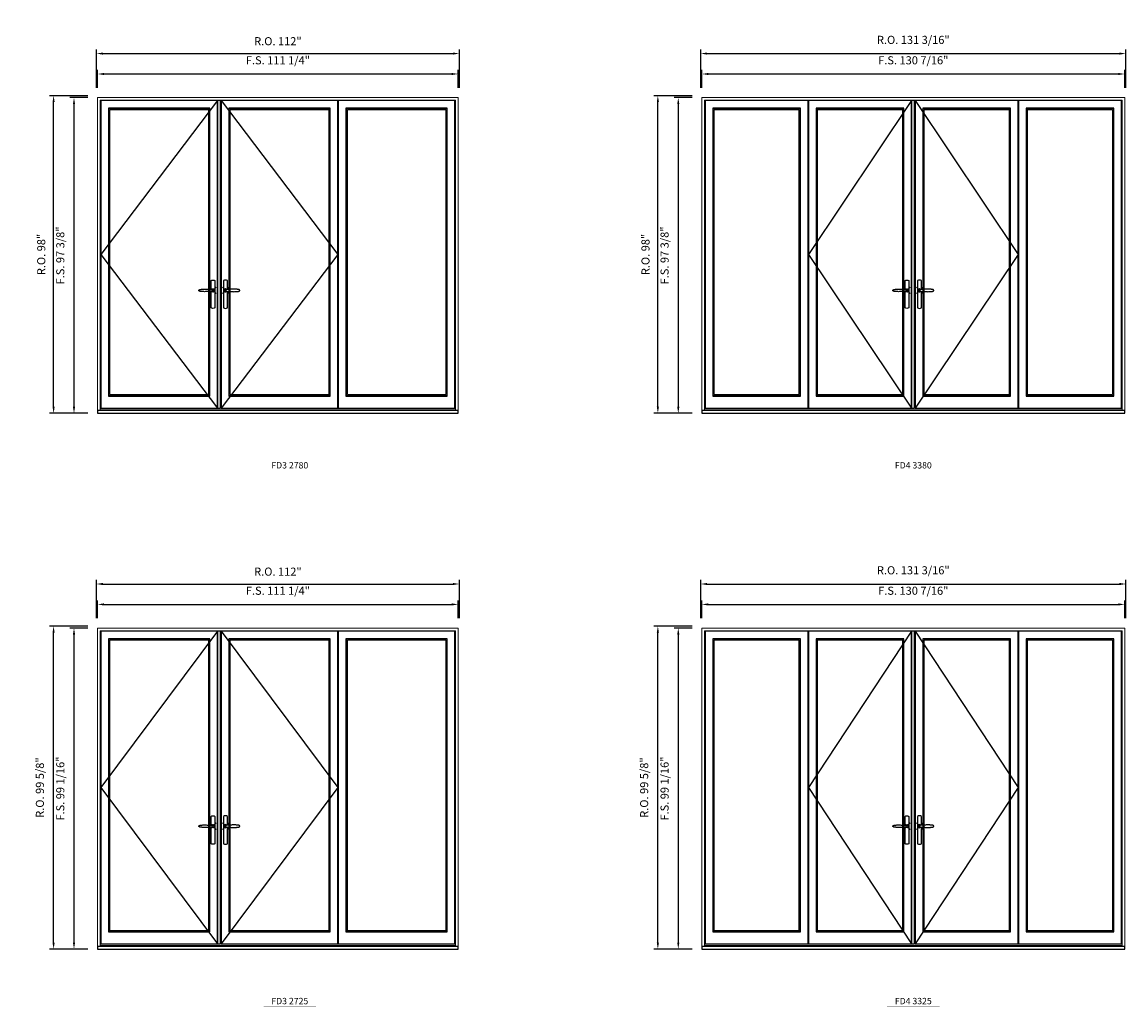
# Model space of a CAD drawing. Extents: x -9328 to -6909, y 33397 to 34781.
# Drawn here: x -8147 to -7807, y 33792 to 34096 of the extents above; entities that cross this region are included whole.
import ezdxf
from ezdxf.enums import TextEntityAlignment as Align

# ---------------------------------------------------------------- set-up
doc = ezdxf.new("R2010")
doc.units = 0
doc.header["$LTSCALE"] = 250
doc.header["$MEASUREMENT"] = 0
doc.header["$PDMODE"] = 3
doc.header["$PDSIZE"] = -2
doc.layers.get('0').update_dxf_attribs({"color": 5, "linetype": 'CONTINUOUS', "lineweight": 0})
doc.layers.get('DEFPOINTS').update_dxf_attribs({"color": 2, "linetype": 'CONTINUOUS', "lineweight": 0})
for name, color, linetype in [('7', 7, 'CONTINUOUS'), ('Astragal', 3, 'CONTINUOUS'), ('MC Brickmould', 3, 'CONTINUOUS'), ('Operation Lines', 2, 'CONTINUOUS'), ('Sash', 4, 'CONTINUOUS')]:
    doc.layers.add(name, color=color, linetype=linetype)
for name, color, linetype, lineweight in [('Dimensions', 2, 'CONTINUOUS', 0), ('FRAME', 7, 'CONTINUOUS', 0), ('GLASS', 6, 'CONTINUOUS', 0), ('GLAZING STOP', 1, 'CONTINUOUS', 0), ('TEXT', 7, 'CONTINUOUS', 0)]:
    doc.layers.add(name, color=color, linetype=linetype, lineweight=lineweight)
doc.layers.add('viewport', color=7, linetype='CONTINUOUS', plot=False)
doc.styles.add('ROMANS', font='romans')
doc.styles.add('style1', font='arial.ttf')
doc.dimstyles.new('LWDEC', dxfattribs={"dimscale": 20, "dimtxt": 2.5, "dimasz": 2, "dimexe": 1.25, "dimexo": 3, "dimgap": 2, "dimtad": 1, "dimtoh": 1, "dimdec": 0, "dimzin": 11, "dimdsep": 46, "dimtxsty": 'ROMANS', "dimcen": 0, "dimdle": 1.5, "dimazin": 0, "dimtfac": 1, "dimtdec": 0, "dimtix": 1, "dimtmove": 0, "dimatfit": 3, "dimfxl": 0, "dimtzin": 0, "dimarcsym": 0})

# ---------------------------------------------------------------- blocks, each defined once
blk = doc.blocks.new('label1')
at = {"const_width": 2}
blk.add_lwpolyline([(-206, 0), (206, 0)], dxfattribs=at)
at = {"linetype": 'Continuous', "style": 'style1'}
blk.add_attdef('LABEL', text='', height=50, dxfattribs=at).set_placement((0, 20), align=Align.CENTER)
blk = doc.blocks.new('*U2')
at = {"layer": '7', "color": 7, "lineweight": 25}
for points in [[(-50.5, 921.2), (-50.5, 991, -0.260241), (-19.5, 991), (-19.5, 776.9, -0.255586), (-50.5, 776.9), (-50.5, 906.7)], [(-44.3, 921.4, -0.227156), (-35, 925.9, -1.588724), (-44.3, 906.6)], [(-23.8, 917.4), (-23.6, 917), (-23.5, 916.7), (-23.5, 916.4), (-23.4, 916), (-23.4, 915.7), (-23.3, 915.5), (-23.3, 915.2), (-23.3, 915), (-23.3, 914.8), (-23.3, 914.5), (-23.3, 914.1), (-23.3, 914, -0.416255), (-35, 902.3)]]:
    blk.add_lwpolyline(points, format="xyb", dxfattribs=at)
for points in [[(-35.2, 902.3), (-35, 902.2), (-35, 902.3), (-35, 902.3), (-35, 902.4), (-34.9, 902.5), (-34.9, 902.5), (-34.9, 902.6), (-34.9, 902.7), (-34.9, 902.8), (-35, 902.9), (-35.1, 903), (-35.1, 903.2), (-35.1, 903.2), (-35.4, 903.7), (-35.9, 904.2), (-36.5, 904.7), (-37.2, 905.2), (-38, 905.5), (-38.9, 905.9), (-40.1, 906.1), (-41.2, 906.4), (-42.3, 906.4), (-43.8, 906.6), (-45.2, 906.6), (-46.6, 906.7), (-48.1, 906.7), (-51, 906.7), (-54, 906.6), (-57.3, 906.4), (-60.6, 906.1), (-63.9, 905.8), (-67.2, 905.6), (-70.6, 905.4), (-73.9, 905.2), (-77.3, 904.9), (-80.7, 904.7), (-87.3, 904.4), (-93.9, 904.2), (-100.4, 904.1), (-106.8, 904.2), (-113.3, 904.4), (-119.8, 904.8), (-122.9, 905.1), (-125.9, 905.4), (-129, 905.7), (-132, 906.1), (-135.1, 906.5), (-136.8, 906.8), (-138.3, 907.3), (-139.7, 907.8), (-140.8, 908.3), (-141.4, 908.5), (-142, 908.8), (-142.5, 909), (-142.8, 909.2), (-143.1, 909.5), (-143.5, 909.7), (-143.8, 910), (-144.2, 910.3), (-144.5, 910.7), (-144.8, 911.2), (-145, 911.6), (-145.2, 912.1), (-145.4, 912.7), (-145.5, 912.9), (-145.5, 913.1), (-145.5, 913.5), (-145.5, 913.7), (-145.5, 914), (-145.5, 914.3), (-145.5, 914.7), (-145.5, 915), (-145.4, 915.2), (-145.4, 915.5), (-145.3, 915.7), (-145, 916.4), (-144.6, 917.1), (-144.3, 917.6), (-143.8, 918), (-143.4, 918.4), (-143.2, 918.5), (-143, 918.6), (-142.9, 918.7), (-142.8, 918.8), (-142.6, 918.8), (-142.5, 918.9), (-141.9, 919.2), (-141.4, 919.5), (-140.7, 919.8), (-140, 920.1), (-139.4, 920.3), (-138.8, 920.5), (-138.4, 920.6), (-138, 920.8), (-137.5, 921), (-136.8, 921.1), (-136, 921.3), (-135.1, 921.5), (-131.8, 922), (-128.6, 922.3), (-125.3, 922.7), (-122.2, 922.9), (-118.9, 923.2), (-115.7, 923.4), (-108, 923.8), (-100.3, 923.9), (-93.8, 923.8), (-87.3, 923.6), (-80.7, 923.2), (-73.2, 922.7), (-65.7, 922.2), (-63.4, 922.1), (-61, 921.9), (-58.6, 921.7), (-56.3, 921.5), (-54, 921.4), (-51.4, 921.2), (-49, 921.2), (-46.6, 921.2), (-45.1, 921.3), (-43.7, 921.4), (-42.3, 921.5), (-41.2, 921.6), (-40.1, 921.8), (-38.9, 922.1), (-38, 922.4), (-37.2, 922.8), (-36.5, 923.2), (-35.9, 923.7), (-35.4, 924.2), (-35.1, 924.7), (-35.1, 924.8), (-35.1, 924.9), (-35, 925), (-35, 925.1), (-34.9, 925.2), (-34.9, 925.3), (-34.9, 925.3), (-34.9, 925.4), (-34.9, 925.5), (-34.9, 925.6), (-35, 925.6), (-35, 925.6), (-35, 925.7), (-35, 925.8), (-33.4, 925.6), (-31.9, 925.3), (-30.4, 924.8), (-29.5, 924.4)], [(-46.7, 914), (-46.7, 914)], [(-35, 925.8), (-34.7, 925.7)], [(-29.4, 924.4), (-28.9, 924.1), (-28.2, 923.6), (-27.5, 923), (-26.9, 922.6), (-26.5, 922.1), (-26, 921.5), (-25.9, 921.5), (-25.7, 921.2), (-24.8, 919.9), (-24.2, 918.6), (-23.7, 917.1)]]:
    blk.add_lwpolyline(points, dxfattribs=at)
for centre, radius, start, end in [((-34.8, 914.4), 11.3, 38.19333, 89.04911), ((-34.8, 913.5), 11.2, 270.83068, 321.92689)]:
    blk.add_arc(centre, radius, start, end, dxfattribs=at)
at = {"layer": 'viewport', "color": 5}
blk.add_point((-35, 914), dxfattribs=at)
blk = doc.blocks.new('*U3')
at = {"layer": '7', "color": 7, "lineweight": 25}
for points in [[(50.5, 921.2), (50.5, 991, 0.260241), (19.5, 991), (19.5, 776.9, 0.255586), (50.5, 776.9), (50.5, 906.7)], [(44.3, 921.4, 0.227156), (35, 925.9, 1.588724), (44.3, 906.6)], [(23.8, 917.4), (23.6, 917), (23.5, 916.7), (23.5, 916.4), (23.4, 916), (23.4, 915.7), (23.3, 915.5), (23.3, 915.2), (23.3, 915), (23.3, 914.8), (23.3, 914.5), (23.3, 914.1), (23.3, 914, 0.416255), (35, 902.3)]]:
    blk.add_lwpolyline(points, format="xyb", dxfattribs=at)
for points in [[(29.4, 924.4), (28.9, 924.1), (28.2, 923.6), (27.5, 923), (26.9, 922.6), (26.5, 922.1), (26, 921.5), (25.9, 921.5), (25.7, 921.2), (24.8, 919.9), (24.2, 918.6), (23.7, 917.1)], [(35.2, 902.3), (35, 902.2), (35, 902.3), (35, 902.3), (35, 902.4), (34.9, 902.5), (34.9, 902.5), (34.9, 902.6), (34.9, 902.7), (34.9, 902.8), (35, 902.9), (35.1, 903), (35.1, 903.2), (35.1, 903.2), (35.4, 903.7), (35.9, 904.2), (36.5, 904.7), (37.2, 905.2), (38, 905.5), (38.9, 905.9), (40.1, 906.1), (41.2, 906.4), (42.3, 906.4), (43.8, 906.6), (45.2, 906.6), (46.6, 906.7), (48.1, 906.7), (51, 906.7), (54, 906.6), (57.3, 906.4), (60.6, 906.1), (63.9, 905.8), (67.2, 905.6), (70.6, 905.4), (73.9, 905.2), (77.3, 904.9), (80.7, 904.7), (87.3, 904.4), (93.9, 904.2), (100.4, 904.1), (106.8, 904.2), (113.3, 904.4), (119.8, 904.8), (122.9, 905.1), (125.9, 905.4), (129, 905.7), (132, 906.1), (135.1, 906.5), (136.8, 906.8), (138.3, 907.3), (139.7, 907.8), (140.8, 908.3), (141.4, 908.5), (142, 908.8), (142.5, 909), (142.8, 909.2), (143.1, 909.5), (143.5, 909.7), (143.8, 910), (144.2, 910.3), (144.5, 910.7), (144.8, 911.2), (145, 911.6), (145.2, 912.1), (145.4, 912.7), (145.5, 912.9), (145.5, 913.1), (145.5, 913.5), (145.5, 913.7), (145.5, 914), (145.5, 914.3), (145.5, 914.7), (145.5, 915), (145.4, 915.2), (145.4, 915.5), (145.3, 915.7), (145, 916.4), (144.6, 917.1), (144.3, 917.6), (143.8, 918), (143.4, 918.4), (143.2, 918.5), (143, 918.6), (142.9, 918.7), (142.8, 918.8), (142.6, 918.8), (142.5, 918.9), (141.9, 919.2), (141.4, 919.5), (140.7, 919.8), (140, 920.1), (139.4, 920.3), (138.8, 920.5), (138.4, 920.6), (138, 920.8), (137.5, 921), (136.8, 921.1), (136, 921.3), (135.1, 921.5), (131.8, 922), (128.6, 922.3), (125.3, 922.7), (122.2, 922.9), (118.9, 923.2), (115.7, 923.4), (108, 923.8), (100.3, 923.9), (93.8, 923.8), (87.3, 923.6), (80.7, 923.2), (73.2, 922.7), (65.7, 922.2), (63.4, 922.1), (61, 921.9), (58.6, 921.7), (56.3, 921.5), (54, 921.4), (51.4, 921.2), (49, 921.2), (46.6, 921.2), (45.1, 921.3), (43.7, 921.4), (42.3, 921.5), (41.2, 921.6), (40.1, 921.8), (38.9, 922.1), (38, 922.4), (37.2, 922.8), (36.5, 923.2), (35.9, 923.7), (35.4, 924.2), (35.1, 924.7), (35.1, 924.8), (35.1, 924.9), (35, 925), (35, 925.1), (34.9, 925.2), (34.9, 925.3), (34.9, 925.3), (34.9, 925.4), (34.9, 925.5), (34.9, 925.6), (35, 925.6), (35, 925.6), (35, 925.7), (35, 925.8), (33.4, 925.6), (31.9, 925.3), (30.4, 924.8), (29.5, 924.4)], [(35, 925.8), (34.7, 925.7)], [(46.7, 914), (46.7, 914)]]:
    blk.add_lwpolyline(points, dxfattribs=at)
for centre, radius, start, end in [((34.8, 914.4), 11.3, 90.95089, 141.80667), ((34.8, 913.5), 11.2, 218.07311, 269.16932)]:
    blk.add_arc(centre, radius, start, end, dxfattribs=at)
at = {"layer": 'viewport', "color": 5}
blk.add_point((35, 914), dxfattribs=at)
blk = doc.blocks.new('*D406')
at = {"layer": 'DEFPOINTS', "color": 0}
for p in [(-7806.9, 34079.9), (-7937.34, 34072.62), (-7806.9, 34072.62)]:
    blk.add_point(p, dxfattribs=at)
at = {"layer": 'Dimensions', "color": 0, "lineweight": -2}
for p, q in [((-7937.34, 34075.62), (-7937.34, 34081.15)), ((-7935.34, 34079.9), (-7808.9, 34079.9)), ((-7806.9, 34075.62), (-7806.9, 34081.15))]:
    blk.add_line(p, q, dxfattribs=at)
at = {"layer": 'Dimensions', "color": 0}
for points in [[(-7935.34, 34080.23), (-7935.34, 34079.57), (-7937.34, 34079.9)], [(-7808.9, 34080.23), (-7808.9, 34079.57), (-7806.9, 34079.9)]]:
    blk.add_solid(points, dxfattribs=at)
at = {"layer": 'Dimensions', "color": 0, "insert": (-7872.12, 34083.8), "char_height": 2.5, "attachment_point": 5, "style": 'ROMANS'}
blk.add_mtext('F.S. 130 7/16"', dxfattribs=at)
blk = doc.blocks.new('*D407')
at = {"layer": 'DEFPOINTS', "color": 0}
for p in [(-7937.34, 34072.62), (-7944.62, 33975.22), (-7937.34, 33975.22)]:
    blk.add_point(p, dxfattribs=at)
at = {"layer": 'Dimensions', "color": 0, "lineweight": -2}
for p, q in [((-7940.34, 34072.62), (-7945.87, 34072.62)), ((-7944.62, 34070.62), (-7944.62, 33977.22)), ((-7940.34, 33975.22), (-7945.87, 33975.22))]:
    blk.add_line(p, q, dxfattribs=at)
at = {"layer": 'Dimensions', "color": 0}
for points in [[(-7944.95, 34070.62), (-7944.29, 34070.62), (-7944.62, 34072.62)], [(-7944.95, 33977.22), (-7944.29, 33977.22), (-7944.62, 33975.22)]]:
    blk.add_solid(points, dxfattribs=at)
at = {"layer": 'Dimensions', "color": 0, "insert": (-7948.52, 34023.92), "char_height": 2.5, "attachment_point": 5, "rotation": 90, "style": 'ROMANS'}
blk.add_mtext('F.S. 97 3/8"', dxfattribs=at)
blk = doc.blocks.new('*D408')
at = {"layer": 'DEFPOINTS', "color": 0}
for p in [(-7806.53, 34086.2), (-7937.71, 34072.62), (-7806.53, 34072.62)]:
    blk.add_point(p, dxfattribs=at)
at = {"layer": 'Dimensions', "color": 0, "lineweight": -2}
for p, q in [((-7937.71, 34075.62), (-7937.71, 34087.45)), ((-7935.71, 34086.2), (-7808.53, 34086.2)), ((-7806.53, 34075.62), (-7806.53, 34087.45))]:
    blk.add_line(p, q, dxfattribs=at)
at = {"layer": 'Dimensions', "color": 0}
for points in [[(-7935.71, 34086.53), (-7935.71, 34085.87), (-7937.71, 34086.2)], [(-7808.53, 34086.53), (-7808.53, 34085.87), (-7806.53, 34086.2)]]:
    blk.add_solid(points, dxfattribs=at)
at = {"layer": 'Dimensions', "color": 0, "insert": (-7872.12, 34090.1), "char_height": 2.5, "attachment_point": 5, "style": 'ROMANS'}
blk.add_mtext('R.O. 131 3/16"', dxfattribs=at)
blk = doc.blocks.new('*D409')
at = {"layer": 'DEFPOINTS', "color": 0}
for p in [(-7950.92, 34073.21), (-7937.34, 34073.21), (-7937.34, 33975.22)]:
    blk.add_point(p, dxfattribs=at)
at = {"layer": 'Dimensions', "color": 0, "lineweight": -2}
for p, q in [((-7940.34, 34073.21), (-7952.17, 34073.21)), ((-7950.92, 33977.22), (-7950.92, 34071.21)), ((-7940.34, 33975.22), (-7952.17, 33975.22))]:
    blk.add_line(p, q, dxfattribs=at)
at = {"layer": 'Dimensions', "color": 0}
for points in [[(-7951.25, 34071.21), (-7950.58, 34071.21), (-7950.92, 34073.21)], [(-7951.25, 33977.22), (-7950.58, 33977.22), (-7950.92, 33975.22)]]:
    blk.add_solid(points, dxfattribs=at)
at = {"layer": 'Dimensions', "color": 0, "insert": (-7954.41, 34024.21), "char_height": 2.5, "attachment_point": 5, "rotation": 90, "style": 'ROMANS'}
blk.add_mtext('R.O. 98"', dxfattribs=at)
blk = doc.blocks.new('*D536')
at = {"layer": 'DEFPOINTS', "color": 0}
for p in [(-7806.9, 33916.25), (-7937.34, 33908.96), (-7806.9, 33908.96)]:
    blk.add_point(p, dxfattribs=at)
at = {"layer": 'Dimensions', "color": 0, "lineweight": -2}
for p, q in [((-7937.34, 33911.96), (-7937.34, 33917.5)), ((-7935.34, 33916.25), (-7808.9, 33916.25)), ((-7806.9, 33911.96), (-7806.9, 33917.5))]:
    blk.add_line(p, q, dxfattribs=at)
at = {"layer": 'Dimensions', "color": 0}
for points in [[(-7935.34, 33916.58), (-7935.34, 33915.91), (-7937.34, 33916.25)], [(-7808.9, 33916.58), (-7808.9, 33915.91), (-7806.9, 33916.25)]]:
    blk.add_solid(points, dxfattribs=at)
at = {"layer": 'Dimensions', "color": 0, "insert": (-7872.12, 33920.15), "char_height": 2.5, "attachment_point": 5, "style": 'ROMANS'}
blk.add_mtext('F.S. 130 7/16"', dxfattribs=at)
blk = doc.blocks.new('*D537')
at = {"layer": 'DEFPOINTS', "color": 0}
for p in [(-7937.34, 33908.96), (-7944.62, 33809.91), (-7937.34, 33809.91)]:
    blk.add_point(p, dxfattribs=at)
at = {"layer": 'Dimensions', "color": 0, "lineweight": -2}
for p, q in [((-7940.34, 33908.96), (-7945.87, 33908.96)), ((-7944.62, 33906.96), (-7944.62, 33811.91)), ((-7940.34, 33809.91), (-7945.87, 33809.91))]:
    blk.add_line(p, q, dxfattribs=at)
at = {"layer": 'Dimensions', "color": 0}
for points in [[(-7944.95, 33906.96), (-7944.29, 33906.96), (-7944.62, 33908.96)], [(-7944.95, 33811.91), (-7944.29, 33811.91), (-7944.62, 33809.91)]]:
    blk.add_solid(points, dxfattribs=at)
at = {"layer": 'Dimensions', "color": 0, "insert": (-7948.52, 33859.43), "char_height": 2.5, "attachment_point": 5, "rotation": 90, "style": 'ROMANS'}
blk.add_mtext('F.S. 99 1/16"', dxfattribs=at)
blk = doc.blocks.new('*D538')
at = {"layer": 'DEFPOINTS', "color": 0}
for p in [(-7806.53, 33922.54), (-7937.71, 33908.96), (-7806.53, 33908.96)]:
    blk.add_point(p, dxfattribs=at)
at = {"layer": 'Dimensions', "color": 0, "lineweight": -2}
for p, q in [((-7937.71, 33911.96), (-7937.71, 33923.79)), ((-7935.71, 33922.54), (-7808.53, 33922.54)), ((-7806.53, 33911.96), (-7806.53, 33923.79))]:
    blk.add_line(p, q, dxfattribs=at)
at = {"layer": 'Dimensions', "color": 0}
for points in [[(-7935.71, 33922.88), (-7935.71, 33922.21), (-7937.71, 33922.54)], [(-7808.53, 33922.88), (-7808.53, 33922.21), (-7806.53, 33922.54)]]:
    blk.add_solid(points, dxfattribs=at)
at = {"layer": 'Dimensions', "color": 0, "insert": (-7872.12, 33926.45), "char_height": 2.5, "attachment_point": 5, "style": 'ROMANS'}
blk.add_mtext('R.O. 131 3/16"', dxfattribs=at)
blk = doc.blocks.new('*D539')
at = {"layer": 'DEFPOINTS', "color": 0}
for p in [(-7950.92, 33909.55), (-7937.34, 33909.55), (-7937.34, 33809.91)]:
    blk.add_point(p, dxfattribs=at)
at = {"layer": 'Dimensions', "color": 0, "lineweight": -2}
for p, q in [((-7940.34, 33909.55), (-7952.17, 33909.55)), ((-7950.92, 33811.91), (-7950.92, 33907.55)), ((-7940.34, 33809.91), (-7952.17, 33809.91))]:
    blk.add_line(p, q, dxfattribs=at)
at = {"layer": 'Dimensions', "color": 0}
for points in [[(-7951.25, 33907.55), (-7950.58, 33907.55), (-7950.92, 33909.55)], [(-7951.25, 33811.91), (-7950.58, 33811.91), (-7950.92, 33809.91)]]:
    blk.add_solid(points, dxfattribs=at)
at = {"layer": 'Dimensions', "color": 0, "insert": (-7954.82, 33859.73), "char_height": 2.5, "attachment_point": 5, "rotation": 90, "style": 'ROMANS'}
blk.add_mtext('R.O. 99 5/8"', dxfattribs=at)
blk = doc.blocks.new('*D1106')
at = {"layer": 'DEFPOINTS', "color": 0}
for p in [(-8012.52, 34079.9), (-8123.74, 34072.62), (-8012.52, 34072.62)]:
    blk.add_point(p, dxfattribs=at)
at = {"layer": 'Dimensions', "color": 0, "lineweight": -2}
for p, q in [((-8123.74, 34075.62), (-8123.74, 34081.15)), ((-8121.74, 34079.9), (-8014.52, 34079.9)), ((-8012.52, 34075.62), (-8012.52, 34081.15))]:
    blk.add_line(p, q, dxfattribs=at)
at = {"layer": 'Dimensions', "color": 0}
for points in [[(-8121.74, 34080.23), (-8121.74, 34079.57), (-8123.74, 34079.9)], [(-8014.52, 34080.23), (-8014.52, 34079.57), (-8012.52, 34079.9)]]:
    blk.add_solid(points, dxfattribs=at)
at = {"layer": 'Dimensions', "color": 0, "insert": (-8068.13, 34083.8), "char_height": 2.5, "attachment_point": 5, "style": 'ROMANS'}
blk.add_mtext('F.S. 111 1/4"', dxfattribs=at)
blk = doc.blocks.new('*D1107')
at = {"layer": 'DEFPOINTS', "color": 0}
for p in [(-8123.74, 34072.62), (-8131.03, 33975.22), (-8123.74, 33975.22)]:
    blk.add_point(p, dxfattribs=at)
at = {"layer": 'Dimensions', "color": 0, "lineweight": -2}
for p, q in [((-8126.74, 34072.62), (-8132.28, 34072.62)), ((-8131.03, 34070.62), (-8131.03, 33977.22)), ((-8126.74, 33975.22), (-8132.28, 33975.22))]:
    blk.add_line(p, q, dxfattribs=at)
at = {"layer": 'Dimensions', "color": 0}
for points in [[(-8131.36, 34070.62), (-8130.69, 34070.62), (-8131.03, 34072.62)], [(-8131.36, 33977.22), (-8130.69, 33977.22), (-8131.03, 33975.22)]]:
    blk.add_solid(points, dxfattribs=at)
at = {"layer": 'Dimensions', "color": 0, "insert": (-8134.93, 34023.92), "char_height": 2.5, "attachment_point": 5, "rotation": 90, "style": 'ROMANS'}
blk.add_mtext('F.S. 97 3/8"', dxfattribs=at)
blk = doc.blocks.new('*D1108')
at = {"layer": 'DEFPOINTS', "color": 0}
for p in [(-8012.15, 34086.2), (-8124.12, 34072.62), (-8012.15, 34072.62)]:
    blk.add_point(p, dxfattribs=at)
at = {"layer": 'Dimensions', "color": 0, "lineweight": -2}
for p, q in [((-8124.12, 34075.62), (-8124.12, 34087.45)), ((-8122.12, 34086.2), (-8014.15, 34086.2)), ((-8012.15, 34075.62), (-8012.15, 34087.45))]:
    blk.add_line(p, q, dxfattribs=at)
at = {"layer": 'Dimensions', "color": 0}
for points in [[(-8122.12, 34086.53), (-8122.12, 34085.87), (-8124.12, 34086.2)], [(-8014.15, 34086.53), (-8014.15, 34085.87), (-8012.15, 34086.2)]]:
    blk.add_solid(points, dxfattribs=at)
at = {"layer": 'Dimensions', "color": 0, "insert": (-8068.13, 34089.69), "char_height": 2.5, "attachment_point": 5, "style": 'ROMANS'}
blk.add_mtext('R.O. 112"', dxfattribs=at)
blk = doc.blocks.new('*D1109')
at = {"layer": 'DEFPOINTS', "color": 0}
for p in [(-8137.32, 34073.21), (-8123.74, 34073.21), (-8123.74, 33975.22)]:
    blk.add_point(p, dxfattribs=at)
at = {"layer": 'Dimensions', "color": 0, "lineweight": -2}
for p, q in [((-8126.74, 34073.21), (-8138.57, 34073.21)), ((-8137.32, 33977.22), (-8137.32, 34071.21)), ((-8126.74, 33975.22), (-8138.57, 33975.22))]:
    blk.add_line(p, q, dxfattribs=at)
at = {"layer": 'Dimensions', "color": 0}
for points in [[(-8137.66, 34071.21), (-8136.99, 34071.21), (-8137.32, 34073.21)], [(-8137.66, 33977.22), (-8136.99, 33977.22), (-8137.32, 33975.22)]]:
    blk.add_solid(points, dxfattribs=at)
at = {"layer": 'Dimensions', "color": 0, "insert": (-8140.81, 34024.21), "char_height": 2.5, "attachment_point": 5, "rotation": 90, "style": 'ROMANS'}
blk.add_mtext('R.O. 98"', dxfattribs=at)
blk = doc.blocks.new('*D1101')
at = {"layer": 'DEFPOINTS', "color": 0}
for p in [(-8012.52, 33916.25), (-8123.74, 33908.96), (-8012.52, 33908.96)]:
    blk.add_point(p, dxfattribs=at)
at = {"layer": 'Dimensions', "color": 0, "lineweight": -2}
for p, q in [((-8123.74, 33911.96), (-8123.74, 33917.5)), ((-8121.74, 33916.25), (-8014.52, 33916.25)), ((-8012.52, 33911.96), (-8012.52, 33917.5))]:
    blk.add_line(p, q, dxfattribs=at)
at = {"layer": 'Dimensions', "color": 0}
for points in [[(-8121.74, 33916.58), (-8121.74, 33915.91), (-8123.74, 33916.25)], [(-8014.52, 33916.58), (-8014.52, 33915.91), (-8012.52, 33916.25)]]:
    blk.add_solid(points, dxfattribs=at)
at = {"layer": 'Dimensions', "color": 0, "insert": (-8068.13, 33920.15), "char_height": 2.5, "attachment_point": 5, "style": 'ROMANS'}
blk.add_mtext('F.S. 111 1/4"', dxfattribs=at)
blk = doc.blocks.new('*D1102')
at = {"layer": 'DEFPOINTS', "color": 0}
for p in [(-8123.74, 33908.96), (-8131.03, 33809.91), (-8123.74, 33809.91)]:
    blk.add_point(p, dxfattribs=at)
at = {"layer": 'Dimensions', "color": 0, "lineweight": -2}
for p, q in [((-8126.74, 33908.96), (-8132.28, 33908.96)), ((-8131.03, 33906.96), (-8131.03, 33811.91)), ((-8126.74, 33809.91), (-8132.28, 33809.91))]:
    blk.add_line(p, q, dxfattribs=at)
at = {"layer": 'Dimensions', "color": 0}
for points in [[(-8131.36, 33906.96), (-8130.69, 33906.96), (-8131.03, 33908.96)], [(-8131.36, 33811.91), (-8130.69, 33811.91), (-8131.03, 33809.91)]]:
    blk.add_solid(points, dxfattribs=at)
at = {"layer": 'Dimensions', "color": 0, "insert": (-8134.93, 33859.43), "char_height": 2.5, "attachment_point": 5, "rotation": 90, "style": 'ROMANS'}
blk.add_mtext('F.S. 99 1/16"', dxfattribs=at)
blk = doc.blocks.new('*D1103')
at = {"layer": 'DEFPOINTS', "color": 0}
for p in [(-8012.15, 33922.54), (-8124.12, 33908.96), (-8012.15, 33908.96)]:
    blk.add_point(p, dxfattribs=at)
at = {"layer": 'Dimensions', "color": 0, "lineweight": -2}
for p, q in [((-8124.12, 33911.96), (-8124.12, 33923.79)), ((-8122.12, 33922.54), (-8014.15, 33922.54)), ((-8012.15, 33911.96), (-8012.15, 33923.79))]:
    blk.add_line(p, q, dxfattribs=at)
at = {"layer": 'Dimensions', "color": 0}
for points in [[(-8122.12, 33922.88), (-8122.12, 33922.21), (-8124.12, 33922.54)], [(-8014.15, 33922.88), (-8014.15, 33922.21), (-8012.15, 33922.54)]]:
    blk.add_solid(points, dxfattribs=at)
at = {"layer": 'Dimensions', "color": 0, "insert": (-8068.13, 33926.03), "char_height": 2.5, "attachment_point": 5, "style": 'ROMANS'}
blk.add_mtext('R.O. 112"', dxfattribs=at)
blk = doc.blocks.new('*D1094')
at = {"layer": 'DEFPOINTS', "color": 0}
for p in [(-8137.32, 33909.55), (-8123.74, 33909.55), (-8123.74, 33809.91)]:
    blk.add_point(p, dxfattribs=at)
at = {"layer": 'Dimensions', "color": 0, "lineweight": -2}
for p, q in [((-8126.74, 33909.55), (-8138.57, 33909.55)), ((-8137.32, 33811.91), (-8137.32, 33907.55)), ((-8126.74, 33809.91), (-8138.57, 33809.91))]:
    blk.add_line(p, q, dxfattribs=at)
at = {"layer": 'Dimensions', "color": 0}
for points in [[(-8137.66, 33907.55), (-8136.99, 33907.55), (-8137.32, 33909.55)], [(-8137.66, 33811.91), (-8136.99, 33811.91), (-8137.32, 33809.91)]]:
    blk.add_solid(points, dxfattribs=at)
at = {"layer": 'Dimensions', "color": 0, "insert": (-8141.23, 33859.73), "char_height": 2.5, "attachment_point": 5, "rotation": 90, "style": 'ROMANS'}
blk.add_mtext('R.O. 99 5/8"', dxfattribs=at)

msp = doc.modelspace()

# ---------------------------------------------------------------- linework, layer by layer
at = {"layer": 'Astragal'}
for points in [[(-8086.77286, 33976.79032), (-8085.78861, 33976.79032), (-8085.78861, 34071.67123), (-8086.77286, 34071.67123)], [(-7872.69, 33976.79032), (-7871.70575, 33976.79032), (-7871.70575, 34071.67123), (-7872.69, 34071.67123)], [(-8086.77286, 33811.48227), (-8085.78861, 33811.48227), (-8085.78861, 33908.01672), (-8086.77286, 33908.01672)], [(-7872.69, 33811.48227), (-7871.70575, 33811.48227), (-7871.70575, 33908.01672), (-7872.69, 33908.01672)]]:
    msp.add_lwpolyline(points, close=True, dxfattribs=at)
at = {"layer": 'FRAME'}
for points in [[(-8123.74168, 33975.21552), (-8012.52025, 33975.21552), (-8012.52025, 34072.61611), (-8123.74168, 34072.61611)], [(-7937.33554, 33975.21552), (-7806.90273, 33975.21552), (-7806.90273, 34072.61611), (-7937.33554, 34072.61611)], [(-8122.91491, 33976.27851), (-8013.34702, 33976.27851), (-8013.34702, 34071.78934), (-8122.91491, 34071.78934)], [(-7936.50877, 33976.27851), (-7807.7295, 33976.27851), (-7807.7295, 34071.78934), (-7936.50877, 34071.78934)], [(-8123.74168, 33809.90747), (-8012.52025, 33809.90747), (-8012.52025, 33908.9616), (-8123.74168, 33908.9616)], [(-7937.33554, 33809.90747), (-7806.90273, 33809.90747), (-7806.90273, 33908.9616), (-7937.33554, 33908.9616)], [(-8122.91491, 33810.97046), (-8013.34702, 33810.97046), (-8013.34702, 33908.13483), (-8122.91491, 33908.13483)], [(-7936.50877, 33810.97046), (-7807.7295, 33810.97046), (-7807.7295, 33908.13483), (-7936.50877, 33908.13483)]]:
    msp.add_lwpolyline(points, close=True, dxfattribs=at)
at = {"layer": 'GLASS'}
for points in [[(-8120.23775, 33980.68795), (-8089.29254, 33980.68795), (-8089.29254, 34069.15155), (-8120.23775, 34069.15155)], [(-8083.11145, 33980.68795), (-8052.16623, 33980.68795), (-8052.16623, 34069.15155), (-8083.11145, 34069.15155)], [(-8046.96939, 33980.68795), (-8016.02418, 33980.68795), (-8016.02418, 34069.15155), (-8046.96939, 34069.15155)], [(-7933.83161, 33980.68795), (-7907.11907, 33980.68795), (-7907.11907, 34069.15155), (-7933.83161, 34069.15155)], [(-7901.92223, 33980.68795), (-7875.20968, 33980.68795), (-7875.20968, 34069.15155), (-7901.92223, 34069.15155)], [(-7869.02859, 33980.68795), (-7842.31605, 33980.68795), (-7842.31605, 34069.15155), (-7869.02859, 34069.15155)], [(-7837.11921, 33980.68795), (-7810.40666, 33980.68795), (-7810.40666, 34069.15155), (-7837.11921, 34069.15155)], [(-8120.23775, 33815.3799), (-8089.29254, 33815.3799), (-8089.29254, 33905.49704), (-8120.23775, 33905.49704)], [(-8083.11145, 33815.3799), (-8052.16623, 33815.3799), (-8052.16623, 33905.49704), (-8083.11145, 33905.49704)], [(-8046.96939, 33815.3799), (-8016.02418, 33815.3799), (-8016.02418, 33905.49704), (-8046.96939, 33905.49704)], [(-7933.83161, 33815.3799), (-7907.11907, 33815.3799), (-7907.11907, 33905.49704), (-7933.83161, 33905.49704)], [(-7901.92223, 33815.3799), (-7875.20968, 33815.3799), (-7875.20968, 33905.49704), (-7901.92223, 33905.49704)], [(-7869.02859, 33815.3799), (-7842.31605, 33815.3799), (-7842.31605, 33905.49704), (-7869.02859, 33905.49704)], [(-7837.11921, 33815.3799), (-7810.40666, 33815.3799), (-7810.40666, 33905.49704), (-7837.11921, 33905.49704)]]:
    msp.add_lwpolyline(points, close=True, dxfattribs=at)
at = {"layer": 'GLAZING STOP'}
for points in [[(-8119.96216, 33980.96354), (-8089.56813, 33980.96354), (-8089.56813, 34068.87596), (-8119.96216, 34068.87596)], [(-8082.83586, 33980.96354), (-8052.44182, 33980.96354), (-8052.44182, 34068.87596), (-8082.83586, 34068.87596)], [(-8046.6938, 33980.96354), (-8016.29977, 33980.96354), (-8016.29977, 34068.87596), (-8046.6938, 34068.87596)], [(-7933.55602, 33980.96354), (-7907.39466, 33980.96354), (-7907.39466, 34068.87596), (-7933.55602, 34068.87596)], [(-7901.64664, 33980.96354), (-7875.48527, 33980.96354), (-7875.48527, 34068.87596), (-7901.64664, 34068.87596)], [(-7868.753, 33980.96354), (-7842.59164, 33980.96354), (-7842.59164, 34068.87596), (-7868.753, 34068.87596)], [(-7836.84362, 33980.96354), (-7810.68225, 33980.96354), (-7810.68225, 34068.87596), (-7836.84362, 34068.87596)], [(-8119.96216, 33815.65549), (-8089.56813, 33815.65549), (-8089.56813, 33905.22145), (-8119.96216, 33905.22145)], [(-8082.83586, 33815.65549), (-8052.44182, 33815.65549), (-8052.44182, 33905.22145), (-8082.83586, 33905.22145)], [(-8046.6938, 33815.65549), (-8016.29977, 33815.65549), (-8016.29977, 33905.22145), (-8046.6938, 33905.22145)], [(-7933.55602, 33815.65549), (-7907.39466, 33815.65549), (-7907.39466, 33905.22145), (-7933.55602, 33905.22145)], [(-7901.64664, 33815.65549), (-7875.48527, 33815.65549), (-7875.48527, 33905.22145), (-7901.64664, 33905.22145)], [(-7868.753, 33815.65549), (-7842.59164, 33815.65549), (-7842.59164, 33905.22145), (-7868.753, 33905.22145)], [(-7836.84362, 33815.65549), (-7810.68225, 33815.65549), (-7810.68225, 33905.22145), (-7836.84362, 33905.22145)]]:
    msp.add_lwpolyline(points, close=True, dxfattribs=at)
at = {"layer": 'MC Brickmould'}
for points in [[(-8123.74168, 33975.21552), (-8012.52025, 33975.21552), (-8012.52025, 33976.04229), (-8123.74168, 33976.04229)], [(-7937.33554, 33975.21552), (-7806.90273, 33975.21552), (-7806.90273, 33976.04229), (-7937.33554, 33976.04229)], [(-8123.74168, 33809.90747), (-8012.52025, 33809.90747), (-8012.52025, 33810.73424), (-8123.74168, 33810.73424)], [(-7937.33554, 33809.90747), (-7806.90273, 33809.90747), (-7806.90273, 33810.73424), (-7937.33554, 33810.73424)]]:
    msp.add_lwpolyline(points, close=True, dxfattribs=at)
at = {"layer": 'Operation Lines'}
for points in [[(-8086.77286, 34071.67123), (-8122.75743, 34024.23077), (-8086.77286, 33976.79032)], [(-8085.63113, 34071.67123), (-8049.64655, 34024.23077), (-8085.63113, 33976.79032)], [(-7872.69, 34071.67123), (-7904.44191, 34024.23077), (-7872.69, 33976.79032)], [(-7871.54827, 34071.67123), (-7839.79637, 34024.23077), (-7871.54827, 33976.79032)], [(-8086.77286, 33908.01672), (-8122.75743, 33859.74949), (-8086.77286, 33811.48227)], [(-8085.63113, 33908.01672), (-8049.64655, 33859.74949), (-8085.63113, 33811.48227)], [(-7872.69, 33908.01672), (-7904.44191, 33859.74949), (-7872.69, 33811.48227)], [(-7871.54827, 33908.01672), (-7839.79637, 33859.74949), (-7871.54827, 33811.48227)]]:
    msp.add_lwpolyline(points, dxfattribs=at)
at = {"layer": 'Sash'}
for points in [[(-8122.75743, 33976.79032), (-8086.77286, 33976.79032), (-8086.77286, 34071.67123), (-8122.75743, 34071.67123)], [(-8120.39523, 33980.53047), (-8089.13506, 33980.53047), (-8089.13506, 34069.30903), (-8120.39523, 34069.30903)], [(-8085.63113, 33976.79032), (-8049.64655, 33976.79032), (-8049.64655, 34071.67123), (-8085.63113, 34071.67123)], [(-8083.26893, 33980.53047), (-8052.00875, 33980.53047), (-8052.00875, 34069.30903), (-8083.26893, 34069.30903)], [(-8049.48907, 33976.79032), (-8013.5045, 33976.79032), (-8013.5045, 34071.67123), (-8049.48907, 34071.67123)], [(-8047.12687, 33980.53047), (-8015.8667, 33980.53047), (-8015.8667, 34069.30903), (-8047.12687, 34069.30903)], [(-7936.35129, 33976.79032), (-7904.59939, 33976.79032), (-7904.59939, 34071.67123), (-7936.35129, 34071.67123)], [(-7933.98909, 33980.53047), (-7906.96159, 33980.53047), (-7906.96159, 34069.30903), (-7933.98909, 34069.30903)], [(-7904.44191, 33976.79032), (-7872.69, 33976.79032), (-7872.69, 34071.67123), (-7904.44191, 34071.67123)], [(-7902.07971, 33980.53047), (-7875.0522, 33980.53047), (-7875.0522, 34069.30903), (-7902.07971, 34069.30903)], [(-7871.54827, 33976.79032), (-7839.79637, 33976.79032), (-7839.79637, 34071.67123), (-7871.54827, 34071.67123)], [(-7869.18607, 33980.53047), (-7842.15857, 33980.53047), (-7842.15857, 34069.30903), (-7869.18607, 34069.30903)], [(-7839.63889, 33976.79032), (-7807.88698, 33976.79032), (-7807.88698, 34071.67123), (-7839.63889, 34071.67123)], [(-7837.27669, 33980.53047), (-7810.24918, 33980.53047), (-7810.24918, 34069.30903), (-7837.27669, 34069.30903)], [(-8122.75743, 33811.48227), (-8086.77286, 33811.48227), (-8086.77286, 33908.01672), (-8122.75743, 33908.01672)], [(-8120.39523, 33815.22242), (-8089.13506, 33815.22242), (-8089.13506, 33905.65452), (-8120.39523, 33905.65452)], [(-8085.63113, 33811.48227), (-8049.64655, 33811.48227), (-8049.64655, 33908.01672), (-8085.63113, 33908.01672)], [(-8083.26893, 33815.22242), (-8052.00875, 33815.22242), (-8052.00875, 33905.65452), (-8083.26893, 33905.65452)], [(-8049.48907, 33811.48227), (-8013.5045, 33811.48227), (-8013.5045, 33908.01672), (-8049.48907, 33908.01672)], [(-8047.12687, 33815.22242), (-8015.8667, 33815.22242), (-8015.8667, 33905.65452), (-8047.12687, 33905.65452)], [(-7936.35129, 33811.48227), (-7904.59939, 33811.48227), (-7904.59939, 33908.01672), (-7936.35129, 33908.01672)], [(-7933.98909, 33815.22242), (-7906.96159, 33815.22242), (-7906.96159, 33905.65452), (-7933.98909, 33905.65452)], [(-7904.44191, 33811.48227), (-7872.69, 33811.48227), (-7872.69, 33908.01672), (-7904.44191, 33908.01672)], [(-7902.07971, 33815.22242), (-7875.0522, 33815.22242), (-7875.0522, 33905.65452), (-7902.07971, 33905.65452)], [(-7871.54827, 33811.48227), (-7839.79637, 33811.48227), (-7839.79637, 33908.01672), (-7871.54827, 33908.01672)], [(-7869.18607, 33815.22242), (-7842.15857, 33815.22242), (-7842.15857, 33905.65452), (-7869.18607, 33905.65452)], [(-7839.63889, 33811.48227), (-7807.88698, 33811.48227), (-7807.88698, 33908.01672), (-7839.63889, 33908.01672)], [(-7837.27669, 33815.22242), (-7810.24918, 33815.22242), (-7810.24918, 33905.65452), (-7837.27669, 33905.65452)]]:
    msp.add_lwpolyline(points, close=True, dxfattribs=at)

# ---------------------------------------------------------------- block references
at = {"layer": 'Operation Lines', "xscale": 0.03937, "yscale": 0.03937, "zscale": 0.03937}
for name, p in [('*U2', (-8086.77286, 33977.14465)), ('*U3', (-8085.63113, 33977.14465)), ('*U2', (-7872.69, 33977.14465)), ('*U3', (-7871.54827, 33977.14465)), ('*U2', (-8086.77286, 33811.8366)), ('*U3', (-8085.63113, 33811.8366)), ('*U2', (-7872.69, 33811.8366)), ('*U3', (-7871.54827, 33811.8366))]:
    msp.add_blockref(name, p, dxfattribs=at)
at = {"layer": 'TEXT', "linetype": 'Continuous', "xscale": 0.03937, "yscale": 0.03937, "zscale": 0.03937}
for p, values in [((-8064.45747, 33957.40151), {'LABEL': 'FD3 2780'}), ((-7872.11904, 33957.40151), {'LABEL': 'FD4 3380'}), ((-8064.45747, 33792.09346), {'LABEL': 'FD3 2725'}), ((-7872.11904, 33792.09346), {'LABEL': 'FD4 3325'})]:
    msp.add_blockref('label1', p, dxfattribs=at).add_auto_attribs(values)

# ---------------------------------------------------------------- dimensions: what is measured, and where the dimension line sits
at = {"layer": 'Dimensions'}
for base, p1, p2, text, picture, middle in [((-7806.52872, 34086.19876), (-7937.70956, 34072.61611), (-7806.52872, 34072.61611), 'R.O. <>', '*D408', (-7872.11914, 34090.10352)), ((-8012.14623, 34086.19876), (-8124.11569, 34072.61611), (-8012.14623, 34072.61611), 'R.O. <>', '*D1108', (-8068.13096, 34089.68686)), ((-8012.52025, 34079.89956), (-8123.74168, 34072.61611), (-8012.52025, 34072.61611), 'F.S. <>', '*D1106', (-8068.13096, 34083.80432)), ((-7806.90273, 34079.89956), (-7937.33554, 34072.61611), (-7806.90273, 34072.61611), 'F.S. <>', '*D406', (-7872.11914, 34083.80432)), ((-8012.14623, 33922.54425), (-8124.11569, 33908.9616), (-8012.14623, 33908.9616), 'R.O. <>', '*D1103', (-8068.13096, 33926.03234)), ((-7806.52872, 33922.54425), (-7937.70956, 33908.9616), (-7806.52872, 33908.9616), 'R.O. <>', '*D538', (-7872.11914, 33926.44901)), ((-8012.52025, 33916.24505), (-8123.74168, 33908.9616), (-8012.52025, 33908.9616), 'F.S. <>', '*D1101', (-8068.13096, 33920.14981)), ((-7806.90273, 33916.24505), (-7937.33554, 33908.9616), (-7806.90273, 33908.9616), 'F.S. <>', '*D536', (-7872.11914, 33920.14981))]:
    dim = msp.add_linear_dim(base=base, p1=p1, p2=p2, text=text, dimstyle='LWDEC', override={"dimscale": 1, "dimdec": 4, "dimlunit": 5, "dimpost": '"', "dimtdec": 4, "dimfrac": 2}, dxfattribs=at)
    dim.commit()
    dim.dimension.update_dxf_attribs({"geometry": picture, "text_midpoint": middle})
for base, p1, p2, text, picture, middle in [((-8137.32433, 34073.20666), (-8123.74168, 33975.21552), (-8123.74168, 34073.20666), 'R.O. <>', '*D1109', (-8140.81242, 34024.21109)), ((-8131.02513, 33975.21552), (-8123.74168, 34072.61611), (-8123.74168, 33975.21552), 'F.S. <>', '*D1107', (-8134.92989, 34023.91581)), ((-7950.91819, 34073.20666), (-7937.33554, 33975.21552), (-7937.33554, 34073.20666), 'R.O. <>', '*D409', (-7954.40629, 34024.21109)), ((-7944.61899, 33975.21552), (-7937.33554, 34072.61611), (-7937.33554, 33975.21552), 'F.S. <>', '*D407', (-7948.52376, 34023.91581)), ((-8137.32433, 33909.55215), (-8123.74168, 33809.90747), (-8123.74168, 33909.55215), 'R.O. <>', '*D1094', (-8141.22909, 33859.72981)), ((-8131.02513, 33809.90747), (-8123.74168, 33908.9616), (-8123.74168, 33809.90747), 'F.S. <>', '*D1102', (-8134.92989, 33859.43453)), ((-7950.91819, 33909.55215), (-7937.33554, 33809.90747), (-7937.33554, 33909.55215), 'R.O. <>', '*D539', (-7954.82296, 33859.72981)), ((-7944.61899, 33809.90747), (-7937.33554, 33908.9616), (-7937.33554, 33809.90747), 'F.S. <>', '*D537', (-7948.52376, 33859.43453))]:
    dim = msp.add_linear_dim(base=base, p1=p1, p2=p2, angle=90, text=text, dimstyle='LWDEC', override={"dimscale": 1, "dimdec": 4, "dimlunit": 5, "dimpost": '"', "dimtdec": 4, "dimfrac": 2}, dxfattribs=at)
    dim.commit()
    dim.dimension.update_dxf_attribs({"geometry": picture, "text_midpoint": middle})

doc.saveas('drawing.dxf')
